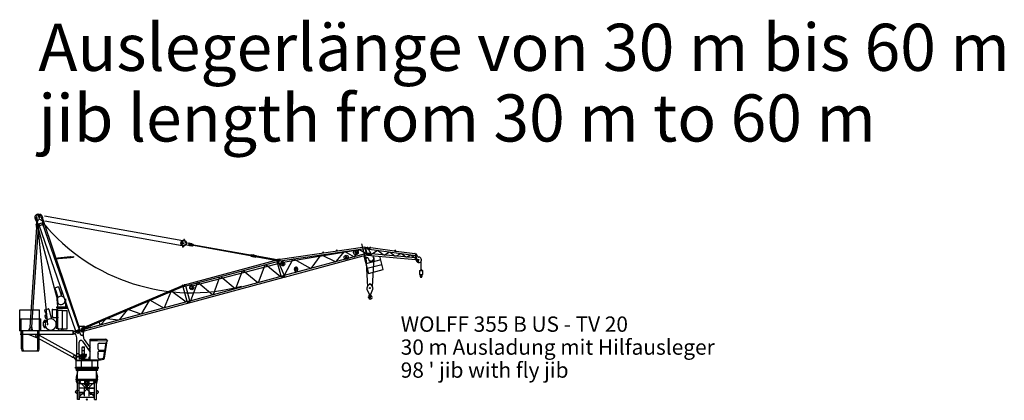
# Model space of a CAD drawing. Extents: x -347140 to 117515, y -100071 to 204983.
# Drawn here: x -107140 to -2627, y 139929 to 180319 of the extents above; entities that cross this region are included whole.
import ezdxf
from ezdxf.enums import TextEntityAlignment as Align

# ---------------------------------------------------------------- set-up
doc = ezdxf.new("R2010")
doc.units = 0
doc.layers.add('1', color=7, linetype='Continuous')
doc.styles.add('ARIAL', font='arial.ttf')

# ---------------------------------------------------------------- blocks, each defined once
blk = doc.blocks.new('W_0355_B-US_30m_TV_20_FJ')
at = {"color": 0, "linetype": 'Continuous'}
for p, q in [((-5497, 19195), (-5245, 18673)), ((-5455, 19270), (-3078, 10430)), ((-5382, 18566), (-5139, 19101)), ((-5374, 19275), (-5270, 18746)), ((-5313, 19313), (-4188, 7945)), ((-5102, 19349), (-5102, 19664)), ((-5032, 19140), (-4789, 19022)), ((-4997, 19349), (-4997, 19666)), ((-4889, 19450), (-4693, 18905)), ((-4800, 19423), (-800, 7555)), ((-4721, 19366), (-4676, 18828)), ((-4520, 19522), (10183, 16878)), ((-4466, 18975), (10090, 16358)), ((-5356, 18315), (-6052, 7704)), ((-5179, 18303), (-5874, 7693)), ((-5375, 18356), (-5377, 18316)), ((-5377, 18316), (-5158, 18302)), ((-5375, 18356), (-5155, 18342)), ((-5362, 18541), (-5369, 18436)), ((-5369, 18436), (-5355, 18355)), ((-5209, 18376), (-5142, 18399)), ((-5150, 18422), (-5175, 18343)), ((-5155, 18342), (-5158, 18302)), ((-5143, 18526), (-5150, 18422)), ((-5131, 18642), (-4753, 18773)), ((-5131, 18642), (-1221, 7310)), ((-5043, 18355), (-5033, 18359)), ((-4753, 18773), (-842, 7440)), ((-4655, 18489), (-4646, 18492)), ((-4646, 18492), (-4611, 18594)), ((10098, 16681), (10286, 16984)), ((10359, 16973), (10416, 16740)), ((10078, 16572), (10149, 16222)), ((10222, 16208), (10356, 16406)), ((10456, 16449), (10781, 16390)), ((10495, 16665), (10820, 16607)), ((10818, 16403), (10875, 16373)), ((10828, 16422), (10836, 16472)), ((10836, 16472), (10844, 16511)), ((10844, 16511), (10852, 16560)), ((10850, 16581), (10914, 16590)), ((10875, 16373), (11086, 16335)), ((10914, 16590), (11125, 16552)), ((10947, 16381), (11193, 16336)), ((10979, 16558), (11225, 16514)), ((11086, 16335), (11125, 16552)), ((11105, 16413), (11116, 16472)), ((11105, 16413), (17542, 15256)), ((11116, 16472), (17553, 15315)), ((11193, 16336), (11302, 16378)), ((11225, 16514), (11313, 16437)), ((20837, 14589), (28508, 15868)), ((-3458, 15020), (-1733, 15172)), ((-3428, 14934), (-1725, 15083)), ((-1735, 15202), (-1715, 15204)), ((-1735, 15202), (-1722, 15053)), ((-1722, 15053), (-1702, 15055)), ((-1715, 15204), (-1702, 15055)), ((-1712, 15164), (-1639, 15171)), ((-1706, 15094), (-1633, 15101)), ((-1639, 15171), (-1633, 15101)), ((-1638, 15161), (-1437, 15178)), ((-1634, 15111), (-1433, 15128)), ((-1438, 15186), (-1418, 15188)), ((-1438, 15186), (-1432, 15121)), ((-1432, 15121), (-1412, 15123)), ((-1418, 15188), (-1412, 15123)), ((10199, 12151), (20428, 14892)), ((10240, 11998), (20469, 14739)), ((17345, 15291), (17433, 15214)), ((17356, 15350), (17465, 15392)), ((17433, 15214), (17679, 15170)), ((17465, 15392), (17711, 15347)), ((17542, 15256), (17553, 15315)), ((17640, 15177), (17886, 15133)), ((17672, 15354), (17918, 15310)), ((17854, 15179), (17871, 15278)), ((17854, 15179), (20183, 14761)), ((17871, 15278), (20201, 14859)), ((17886, 15133), (17972, 15158)), ((17918, 15310), (17989, 15257)), ((20621, 13090), (20199, 14666)), ((20287, 14701), (20346, 14691)), ((20319, 14878), (20378, 14868)), ((20428, 14893), (20469, 14738)), ((20708, 14394), (20667, 14752)), ((20857, 14411), (20816, 14774)), ((29615, 15109), (29761, 12006)), ((30306, 12005), (30494, 15005)), ((11076, 12047), (20837, 14589)), ((15817, 11803), (16514, 13679)), ((16591, 13700), (18133, 12423)), ((18212, 12445), (18909, 14321)), ((18987, 14341), (20528, 13065)), ((10662, 10422), (20892, 13163)), ((10708, 10250), (20938, 12991)), ((13421, 11161), (14118, 13037)), ((14196, 13058), (15737, 11782)), ((20706, 12928), (20659, 13102)), ((20938, 12990), (20891, 13164)), ((-3418, 11830), (-3278, 11423)), ((-3393, 11880), (-3081, 11988)), ((-3030, 11963), (-2890, 11556)), ((-2895, 11555), (-2694, 10967)), ((-355, 7648), (10139, 12106)), ((-328, 7549), (10165, 12007)), ((9026, 11523), (10530, 10386)), ((10126, 12153), (10174, 12166)), ((10178, 11960), (10126, 12153)), ((10226, 11973), (10174, 12166)), ((10177, 12156), (10331, 12198)), ((10178, 11960), (10226, 11973)), ((10240, 11997), (10199, 12152)), ((10624, 10411), (10207, 11968)), ((10224, 11982), (10378, 12024)), ((10904, 10487), (10482, 12063)), ((11026, 11849), (10936, 12184)), ((11026, 10519), (11723, 12395)), ((11219, 11900), (11129, 12236)), ((11800, 12416), (13342, 11140)), ((29699, 11828), (29709, 11838)), ((29709, 11838), (29714, 11838)), ((29725, 11706), (29942, 11198)), ((29793, 12048), (29981, 12264)), ((30086, 12264), (30275, 12048)), ((30126, 11198), (30342, 11706)), ((30354, 11838), (30359, 11838)), ((30359, 11838), (30368, 11828)), ((-3273, 11425), (-3075, 10843)), ((-3212, 10666), (-3168, 10682)), ((-3212, 10666), (-3110, 9886)), ((-2840, 11396), (-2774, 11419)), ((-2758, 11158), (-2692, 11181)), ((-2749, 11406), (-2680, 11206)), ((-2334, 10694), (-2250, 10666)), ((-2250, 9886), (-2250, 10666)), ((-310, 7482), (10894, 10484)), ((5824, 9125), (6636, 10508)), ((6723, 10545), (8130, 9743)), ((8216, 9766), (8946, 11489)), ((10894, 10485), (10941, 10311)), ((29942, 10919), (29955, 11076)), ((29942, 10919), (30088, 10961)), ((29950, 11096), (29978, 11095)), ((29950, 11096), (29955, 11076)), ((29986, 11113), (29986, 11149)), ((29990, 11088), (30088, 10961)), ((30059, 10952), (30091, 10908)), ((30081, 11141), (30081, 11149)), ((30098, 11103), (30192, 11023)), ((-7140, 9539), (-5040, 9539)), ((-7140, 8559), (-7140, 9539)), ((-5040, 8559), (-5040, 9539)), ((-4491, 9479), (-4421, 9218)), ((-4455, 9540), (-4106, 9634)), ((-4045, 9598), (-3975, 9338)), ((-3650, 8779), (-3650, 9559)), ((-3650, 9559), (-3150, 9559)), ((-3212, 9859), (-2100, 9859)), ((-3212, 9699), (-3212, 9859)), ((-3212, 9699), (-2045, 9699)), ((-3180, 9499), (-3100, 9499)), ((-3180, 7528), (-3180, 9499)), ((-3150, 9499), (-3150, 9559)), ((-3150, 8779), (-3150, 9499)), ((-3100, 7499), (-3100, 9499)), ((-3100, 9499), (-2600, 9499)), ((-2600, 7499), (-2600, 9499)), ((-2600, 9469), (-2100, 9469)), ((-2100, 7529), (-2100, 9469)), ((-264, 7310), (10940, 10312)), ((3437, 8486), (4318, 9523)), ((4423, 9568), (5727, 9099)), ((10709, 10249), (10662, 10423)), ((-7140, 7339), (-7140, 8559)), ((-7140, 8559), (-5040, 8559)), ((-6994, 7339), (-6994, 8559)), ((-6994, 8559), (-4894, 8559)), ((-5040, 7339), (-5040, 8559)), ((-4894, 7339), (-4894, 8559)), ((-4558, 8382), (-4483, 8385)), ((-4558, 8382), (-4556, 8312)), ((-4543, 8446), (-4193, 8462)), ((-4543, 8446), (-4541, 8383)), ((-4503, 8447), (-4501, 8393)), ((-4501, 8393), (-4321, 8366)), ((-4501, 8393), (-4501, 8384)), ((-4483, 8385), (-4481, 8315)), ((-4458, 8898), (-4391, 8646)), ((-4444, 8922), (-4343, 8949)), ((-4415, 9220), (-4224, 8507)), ((-4367, 8632), (-4263, 8660)), ((-4224, 8507), (-4188, 8466)), ((-3981, 9336), (-3790, 8624)), ((-3801, 8569), (-3790, 8624)), ((-3650, 8729), (-3650, 8779)), ((-3650, 8729), (-3180, 8729)), ((-3180, 8729), (-3108, 8729)), ((1469, 7959), (2008, 8542)), ((2130, 8594), (3308, 8451)), ((-7140, 7339), (-6965, 7339)), ((-7100, 7339), (-1450, 7339)), ((-6994, 7339), (-6819, 7339)), ((-6990, 6939), (-6990, 7339)), ((-6965, 5379), (-6965, 7339)), ((-6819, 5379), (-6819, 7339)), ((-6176, 7354), (-6108, 7546)), ((-6176, 7339), (-6176, 7354)), ((-6081, 7586), (-6088, 7481)), ((-6056, 7664), (-6081, 7586)), ((-6073, 7706), (-6076, 7666)), ((-6076, 7666), (-5856, 7651)), ((-6073, 7706), (-5853, 7691)), ((-5876, 7653), (-5861, 7571)), ((-5861, 7571), (-5868, 7467)), ((-5853, 7691), (-5856, 7651)), ((-5844, 7546), (-5776, 7354)), ((-5776, 7339), (-5776, 7354)), ((-5215, 7339), (-5040, 7339)), ((-5215, 5379), (-5215, 7339)), ((-5190, 6939), (-5190, 7339)), ((-5069, 7339), (-4894, 7339)), ((-5069, 5379), (-5069, 7339)), ((-4638, 8210), (-4631, 7845)), ((-4631, 7845), (-4563, 7841)), ((-4619, 8231), (-4424, 8238)), ((-4607, 8288), (-4428, 8295)), ((-4607, 8288), (-4606, 8232)), ((-4563, 7841), (-4561, 7798)), ((-4561, 7798), (-4441, 7802)), ((-4556, 8312), (-4481, 8315)), ((-4552, 7712), (-4379, 7712)), ((-4552, 7652), (-4552, 7712)), ((-4552, 7652), (-4344, 7652)), ((-4551, 8312), (-4551, 8290)), ((-4546, 7798), (-4524, 7745)), ((-4485, 8315), (-4485, 8293)), ((-4474, 7747), (-4456, 7801)), ((-4442, 7831), (-4426, 7839)), ((-4442, 7831), (-4441, 7802)), ((-4428, 8295), (-4426, 8238)), ((-4380, 7339), (-4130, 7339)), ((-3570, 7339), (-3320, 7339)), ((-3100, 7499), (-3035, 7499)), ((-3100, 7339), (-2665, 7339)), ((-3035, 7499), (-2665, 7499)), ((-3035, 7419), (-3035, 7499)), ((-3035, 7339), (-3035, 7419)), ((-2665, 7419), (-2665, 7499)), ((-2665, 7499), (-2600, 7499)), ((-2665, 7499), (-2600, 7499)), ((-2665, 7339), (-2665, 7419)), ((-2665, 7339), (-2600, 7339)), ((-2600, 7529), (-2100, 7529)), ((-1450, 7315), (-1450, 7339)), ((-1221, 7310), (-1198, 7318)), ((-1198, 7318), (-865, 7433)), ((-1198, 7318), (-1032, 7081)), ((-865, 7433), (-842, 7440)), ((-865, 7433), (-850, 7144)), ((-846, 7589), (-796, 7294)), ((-779, 7789), (-321, 7789)), ((-606, 7431), (-425, 7638)), ((-606, 7431), (-425, 7638)), ((-425, 7638), (-406, 7644)), ((-425, 7638), (-406, 7644)), ((-408, 7653), (-360, 7666)), ((-408, 7653), (-360, 7666)), ((-307, 7277), (-408, 7653)), ((-307, 7277), (-408, 7653)), ((-375, 6674), (-375, 7339)), ((-259, 7290), (-360, 7666)), ((-259, 7290), (-360, 7666)), ((-353, 7005), (-254, 7589)), ((176, 7648), (363, 7672)), ((366, 7663), (363, 7672)), ((1389, 7937), (1307, 8244)), ((-7100, 6939), (-1450, 6939)), ((-6171, 6919), (-5364, 6596)), ((-5215, 6537), (-5399, 6660)), ((-5071, 6797), (-5274, 6887)), ((-5206, 6532), (-5216, 6513)), ((-1548, 4494), (-5216, 6513)), ((-5052, 6811), (-5063, 6792)), ((-1384, 4792), (-5052, 6811)), ((-1450, 7315), (-1235, 7243)), ((-1450, 6963), (-1450, 7315)), ((-1450, 6963), (-1235, 7034)), ((-1450, 6939), (-1450, 6963)), ((-1300, 7269), (-954, 7269)), ((-1075, 4804), (-1075, 6572)), ((-796, 7294), (-747, 7005)), ((-431, 7217), (-310, 7286)), ((-431, 7217), (-310, 7286)), ((-307, 7277), (-259, 7290)), ((-307, 7277), (-259, 7290)), ((-288, 6391), (327, 5493)), ((357, 6401), (2013, 6401)), ((357, 6261), (357, 6401)), ((-6965, 5379), (-6915, 5179)), ((-6819, 5379), (-6769, 5179)), ((-5265, 5179), (-5215, 5379)), ((-5119, 5179), (-5069, 5379)), ((-825, 4804), (-825, 6087)), ((-517, 5566), (-259, 5566)), ((-517, 5218), (-517, 5521)), ((-497, 5586), (-415, 5586)), ((-460, 6200), (327, 5050)), ((-415, 5608), (-360, 5608)), ((-415, 5586), (-415, 5608)), ((-415, 5586), (-360, 5586)), ((-360, 5586), (-360, 5608)), ((-360, 5586), (-279, 5586)), ((-259, 5218), (-259, 5521)), ((247, 5219), (247, 5427)), ((297, 5477), (327, 5477)), ((327, 6261), (1102, 6261)), ((327, 4214), (327, 6261)), ((1102, 6261), (2180, 6231)), ((1205, 5351), (1205, 5911)), ((1295, 6001), (1925, 6001)), ((1295, 5261), (1836, 5261)), ((1857, 4384), (2151, 6239)), ((1925, 5337), (2014, 5897)), ((2180, 6231), (2220, 6203)), ((-6915, 5179), (-5265, 5179)), ((-6769, 5179), (-5119, 5179)), ((-1538, 4513), (-1548, 4494)), ((-1326, 4418), (-1529, 4508)), ((-1409, 4464), (-1150, 4139)), ((-1384, 4792), (-1395, 4773)), ((-1201, 4645), (-1386, 4768)), ((-1110, 4769), (-1000, 4879)), ((-1110, 4319), (-1110, 4769)), ((-1075, 4599), (-1075, 4804)), ((-1062, 4559), (-950, 4559)), ((-1055, 4579), (-845, 4579)), ((-1000, 4879), (-900, 4879)), ((-900, 4879), (-790, 4769)), ((-825, 4599), (-825, 4804)), ((-790, 4319), (-790, 4769)), ((-682, 4549), (-682, 4788)), ((-682, 4580), (-682, 4642)), ((-682, 4549), (-682, 4562)), ((-668, 4535), (-503, 4535)), ((-664, 4558), (-664, 4788)), ((-664, 4558), (-664, 4562)), ((-659, 4553), (-503, 4553)), ((-633, 4185), (-143, 4185)), ((-633, 4155), (-633, 4185)), ((-597, 4609), (-597, 4654)), ((-597, 4654), (-179, 4654)), ((-597, 4609), (-179, 4609)), ((-588, 4285), (-188, 4285)), ((-588, 4185), (-588, 4285)), ((-572, 4289), (327, 4289)), ((-546, 4285), (-546, 4425)), ((-546, 4425), (-229, 4425)), ((-538, 4833), (-238, 4833)), ((-538, 4798), (-538, 4833)), ((-538, 4798), (-238, 4798)), ((-529, 4425), (-523, 4459)), ((-523, 4459), (-523, 4507)), ((-523, 4507), (-253, 4507)), ((-523, 4459), (-253, 4459)), ((-517, 5218), (-259, 5218)), ((-508, 4872), (-508, 5218)), ((-508, 4872), (-268, 4872)), ((-503, 4507), (-503, 4609)), ((-503, 4609), (-273, 4609)), ((-503, 4507), (-503, 4609)), ((-500, 4654), (-500, 4798)), ((-490, 4842), (-490, 4872)), ((-285, 4842), (-285, 4872)), ((-276, 4654), (-276, 4798)), ((-273, 4507), (-273, 4609)), ((-273, 4553), (-117, 4553)), ((-273, 4535), (-108, 4535)), ((-268, 4872), (-268, 5218)), ((-253, 4459), (-253, 4507)), ((-253, 4459), (-247, 4425)), ((-238, 4798), (-238, 4833)), ((-229, 4285), (-229, 4425)), ((-188, 4185), (-188, 4285)), ((-179, 4609), (-179, 4654)), ((-150, 4671), (-150, 4836)), ((-150, 4836), (-55, 4836)), ((-150, 4671), (-55, 4671)), ((-143, 4155), (-143, 4185)), ((-112, 4558), (-112, 4671)), ((-94, 4549), (-94, 4671)), ((-55, 4671), (-55, 4836)), ((247, 4327), (247, 4518)), ((297, 5169), (327, 5169)), ((297, 4568), (327, 4568)), ((297, 4277), (327, 4277)), ((327, 4214), (1429, 4214)), ((555, 4139), (555, 4199)), ((1150, 3429), (1150, 4214)), ((1205, 4403), (1205, 5061)), ((1295, 5151), (1790, 5151)), ((1295, 4326), (1394, 4326)), ((1417, 4329), (1725, 4411)), ((1429, 4214), (1792, 4311)), ((1790, 4484), (1879, 5047)), ((-1220, 4139), (1220, 4139)), ((-1220, 3429), (1220, 3429)), ((-1220, 3349), (-1220, 3429)), ((-1220, 3349), (1220, 3349)), ((-1150, 3429), (-1150, 4139)), ((-1150, 3130), (-1150, 3200)), ((-1150, 3200), (0, 3200)), ((-1087, 3207), (-1087, 3349)), ((-663, 4155), (-113, 4155)), ((-663, 4139), (-663, 4155)), ((-565, 3429), (-565, 4119)), ((-153, 4155), (-138, 4155)), ((-113, 4139), (-113, 4155)), ((0, 3200), (1150, 3200)), ((565, 3429), (565, 4119)), ((1087, 3207), (1087, 3349)), ((1150, 3130), (1150, 3200)), ((1220, 3349), (1220, 3429)), ((-1150, 3130), (0, 3130)), ((-1150, 2180), (0, 2180)), ((-1150, 2150), (-1150, 2180)), ((-1150, 2150), (-1150, 2180)), ((-1150, 2150), (0, 2150)), ((-1129, 2110), (-1129, 2150)), ((-1129, 2110), (-689, 2110)), ((-1119, 2040), (-1119, 2110)), ((-699, 2110), (-1119, 2110)), ((-1112, 2380), (-928, 3130)), ((-1112, 2180), (-1112, 2380)), ((-1018, 2765), (-1018, 3130)), ((-1018, 2180), (-1018, 2765)), ((-699, 2040), (-699, 2110)), ((-689, 2110), (-689, 2150)), ((0, 3130), (1150, 3130)), ((0, 2180), (1150, 2180)), ((0, 2150), (1150, 2150)), ((225, 2150), (225, 2182)), ((225, 1506), (225, 2150)), ((689, 2110), (689, 2150)), ((689, 2110), (1129, 2110)), ((699, 2040), (699, 2110)), ((699, 2110), (1119, 2110)), ((928, 3130), (1112, 2380)), ((1018, 2765), (1018, 3130)), ((1018, 2180), (1018, 2765)), ((1112, 2180), (1112, 2380)), ((1119, 2040), (1119, 2110)), ((1129, 2110), (1129, 2150)), ((1150, 2150), (1150, 2180)), ((1150, 2150), (1150, 2180)), ((-699, 2040), (-1119, 2040)), ((-1099, 1940), (-1099, 2040)), ((-1021, 1740), (-1099, 1940)), ((-993, 1740), (-1021, 1740)), ((-1000, 0), (-1000, 1740)), ((-993, 1740), (-993, 2040)), ((-825, 1740), (-825, 2040)), ((-825, 1911), (818, 306)), ((-797, 1740), (-825, 1740)), ((-818, 0), (-818, 1740)), ((818, 1660), (-818, 1660)), ((818, 1200), (-818, 1200)), ((825, 1911), (-803, 321)), ((-719, 1940), (-797, 1740)), ((-719, 1940), (-719, 2040)), ((0, 2040), (-699, 2040)), ((-340, 2078), (225, 2078)), ((-340, 1628), (-253, 1628)), ((-340, 1628), (225, 1628)), ((-245, 355), (-245, 1200)), ((-214, 1588), (-214, 2078)), ((-193, 1908), (193, 1908)), ((-193, 1548), (193, 1548)), ((-185, 1548), (-185, 1908)), ((0, 2085), (-101, 2085)), ((-101, 2040), (-101, 2085)), ((-101, 1665), (-101, 2040)), ((0, 1665), (-101, 1665)), ((0, 1510), (-90, 1510)), ((-90, 1500), (-90, 1510)), ((0, 1500), (-90, 1500)), ((0, 1265), (-86, 1265)), ((-80, 1510), (-80, 1548)), ((-80, 1510), (80, 1510)), ((-70, 1265), (-70, 1500)), ((0, 2085), (101, 2085)), ((0, 2040), (699, 2040)), ((0, 1665), (101, 1665)), ((0, 1510), (90, 1510)), ((0, 1500), (90, 1500)), ((0, 1265), (86, 1265)), ((70, 1265), (70, 1500)), ((80, 1510), (80, 1548)), ((90, 1500), (90, 1510)), ((101, 2040), (101, 2085)), ((101, 1665), (101, 2040)), ((174, 1200), (818, 1200)), ((185, 1548), (185, 1908)), ((245, 355), (245, 1200)), ((699, 2040), (1119, 2040)), ((719, 1940), (719, 2040)), ((719, 1940), (797, 1740)), ((797, 1740), (825, 1740)), ((818, 0), (818, 1740)), ((825, 1740), (825, 2040)), ((993, 1740), (993, 2040)), ((993, 1740), (1021, 1740)), ((1000, 0), (1000, 1740)), ((1021, 1740), (1099, 1940)), ((1099, 1940), (1099, 2040)), ((-1210, 780), (-1210, 820)), ((-1005, 997), (-1173, 899)), ((-1168, 890), (-1173, 899)), ((-1000, 989), (-1170, 889)), ((-1015, 620), (-1170, 711)), ((-1000, 980), (-1015, 980)), ((-1000, 620), (-1015, 620)), ((-1000, 390), (-1015, 390)), ((-1015, 20), (-1015, 390)), ((-1000, 20), (-1015, 20)), ((-1000, 989), (-1005, 997)), ((-818, 0), (-1000, 0)), ((-338, 750), (-818, 750)), ((-338, 574), (-818, 574)), ((-803, 390), (-818, 390)), ((-803, 20), (-818, 20)), ((-803, 20), (-803, 390)), ((803, 210), (-803, 210)), ((-338, 750), (-338, 574)), ((338, 750), (818, 750)), ((338, 574), (338, 750)), ((338, 574), (818, 574)), ((803, 390), (818, 390)), ((803, 20), (803, 390)), ((803, 20), (818, 20)), ((818, 0), (1000, 0)), ((1000, 989), (1005, 997)), ((1000, 989), (1170, 889)), ((1000, 980), (1015, 980)), ((1000, 620), (1015, 620)), ((1000, 390), (1015, 390)), ((1000, 20), (1015, 20)), ((1005, 997), (1173, 899)), ((1015, 620), (1170, 711)), ((1015, 20), (1015, 390)), ((1168, 890), (1173, 899)), ((1210, 780), (1210, 820))]:
    blk.add_line(p, q, dxfattribs=at)
at = {"color": 7, "linetype": 'ByBlock'}
for p, q in [((29489, 16181), (20497, 14888)), ((20512, 14730), (29531, 16027)), ((26462, 15809), (26440, 15743)), ((26451, 14643), (27325, 15709)), ((26608, 15767), (26568, 15824)), ((27372, 15716), (28375, 15158)), ((28411, 15168), (28901, 15936)), ((28430, 15868), (28468, 15607)), ((28626, 15629), (28589, 15891)), ((28944, 15942), (29641, 15497)), ((29141, 16532), (29474, 15288)), ((29520, 16201), (29487, 16192)), ((29719, 15322), (29487, 16192)), ((29532, 16156), (29520, 16201)), ((29523, 16190), (29539, 16188)), ((29535, 16146), (29532, 16156)), ((29535, 16146), (29670, 15641)), ((29539, 16188), (29800, 16151)), ((29779, 15993), (29967, 15967)), ((29801, 16151), (29989, 16125)), ((29826, 16148), (29850, 16144)), ((30163, 15472), (29892, 15977)), ((29989, 16125), (29967, 15967)), ((29967, 15967), (34903, 15281)), ((30036, 16118), (29989, 16125)), ((30038, 16128), (30036, 16118)), ((30036, 16118), (30135, 16104)), ((30112, 16160), (30038, 16128)), ((30135, 16104), (30140, 16139)), ((32646, 15755), (30135, 16104)), ((30267, 15462), (30850, 15844)), ((30922, 15834), (31485, 15351)), ((32686, 15812), (32646, 15755)), ((32646, 15755), (32814, 15732)), ((32814, 15732), (32792, 15798)), ((34791, 15457), (32814, 15732)), ((20488, 14903), (20215, 14864)), ((20244, 14666), (20215, 14864)), ((20516, 14705), (20244, 14666)), ((20306, 14675), (20937, 13166)), ((20501, 14809), (20488, 14903)), ((20497, 14888), (20490, 14887)), ((20490, 14887), (20490, 14888)), ((20516, 14705), (20501, 14809)), ((29670, 15505), (20937, 13165)), ((20979, 13012), (29712, 15352)), ((20985, 13195), (21895, 14929)), ((21895, 14929), (21936, 14935)), ((21895, 14929), (21936, 14935)), ((21936, 14935), (23767, 13923)), ((23802, 13933), (24862, 15355)), ((24862, 15355), (24907, 15362)), ((24907, 15362), (26413, 14633)), ((25011, 15600), (24988, 15534)), ((25157, 15558), (25117, 15615)), ((27441, 15090), (27486, 14920)), ((27641, 14961), (27596, 15131)), ((29392, 15266), (29893, 13395)), ((29416, 15272), (29474, 15288)), ((29474, 15288), (29522, 15107)), ((29522, 15107), (29524, 15102)), ((29524, 15102), (29541, 15107)), ((29541, 15107), (29549, 15085)), ((31184, 14838), (29619, 14419)), ((29633, 15041), (29691, 15057)), ((29670, 15641), (29699, 15533)), ((29699, 15533), (29725, 15438)), ((29703, 15518), (29719, 15516)), ((29999, 15492), (29719, 15516)), ((29753, 15331), (29719, 15322)), ((29727, 15428), (29725, 15438)), ((29727, 15428), (29753, 15331)), ((29766, 15341), (29750, 15343)), ((29766, 15341), (29984, 15322)), ((29875, 14951), (29885, 14912)), ((29880, 15337), (29894, 15496)), ((29885, 15336), (29880, 15337)), ((29885, 15336), (30149, 15312)), ((29894, 15496), (29899, 15496)), ((29899, 15496), (30163, 15472)), ((29952, 14781), (29945, 14774)), ((30156, 15392), (30149, 15313)), ((30149, 15313), (34867, 14883)), ((30163, 15471), (30156, 15392)), ((34881, 15041), (30163, 15471)), ((30426, 15056), (30363, 15293)), ((30444, 15062), (30434, 15059)), ((31458, 13814), (31079, 15228)), ((31561, 15344), (32126, 15667)), ((32199, 15662), (32700, 15240)), ((32778, 15233), (33299, 15509)), ((33371, 15498), (33833, 15137)), ((33913, 15129), (34358, 15357)), ((34440, 15345), (34839, 15045)), ((34791, 15457), (34795, 15492)), ((34917, 15440), (34791, 15457)), ((34828, 15505), (34891, 15453)), ((34865, 14862), (34903, 15281)), ((34865, 14862), (34905, 14859)), ((34882, 15058), (34883, 15061)), ((34891, 15453), (34890, 15443)), ((34903, 15281), (34917, 15440)), ((34927, 15102), (34905, 14859)), ((34906, 14879), (35146, 14762)), ((34919, 14962), (34913, 14948)), ((34931, 14940), (34913, 14948)), ((34917, 15440), (34919, 15460)), ((34919, 15460), (34959, 15456)), ((34937, 14954), (34919, 14962)), ((34922, 15054), (34923, 15057)), ((34927, 15102), (34957, 15434)), ((35115, 14862), (34931, 14940)), ((35121, 14875), (34937, 14954)), ((34959, 15456), (34957, 15434)), ((35129, 15156), (34990, 15412)), ((35121, 14875), (35115, 14862)), ((35175, 14658), (35154, 14750)), ((35163, 14633), (35164, 14642)), ((35175, 14655), (35172, 14623)), ((35484, 13833), (35484, 14726)), ((22104, 13815), (22188, 13500)), ((22362, 13547), (22278, 13861)), ((29748, 13936), (31313, 14355)), ((29893, 13395), (31458, 13814)), ((31458, 13814), (31395, 13797)), ((35155, 14607), (35187, 14589)), ((35200, 14548), (35192, 14582)), ((35309, 13718), (35659, 13718)), ((35309, 13718), (35309, 13278)), ((35414, 13718), (35414, 13726)), ((35414, 13726), (35554, 13726)), ((35439, 13726), (35439, 13788)), ((35529, 13726), (35529, 13788)), ((35554, 13719), (35554, 13726)), ((35659, 13386), (35659, 13718)), ((20935, 13175), (20674, 13105)), ((20721, 12931), (20674, 13105)), ((20981, 13001), (20721, 12931)), ((20935, 13175), (20981, 13001)), ((20985, 13195), (20976, 13176)), ((20985, 13195), (20976, 13176)), ((29893, 13395), (29898, 13396)), ((35309, 13278), (35659, 13278)), ((35414, 13278), (35414, 13263)), ((35414, 13263), (35554, 13263)), ((35458, 13263), (35458, 13263)), ((35485, 13164), (35495, 13197)), ((35495, 13197), (35508, 13237)), ((35508, 13237), (35508, 13263)), ((35554, 13263), (35554, 13278)), ((35659, 13386), (35659, 13381)), ((35659, 13278), (35659, 13381))]:
    blk.add_line(p, q, dxfattribs=at)
at = {"color": 0}
for p, q in [((71, 71), (-71, -71)), ((-71, 71), (71, -71))]:
    blk.add_line(p, q, dxfattribs=at)
at = {"color": 7, "linetype": 'ByBlock'}
for points in [[(35457, 13264), (35456, 13262), (35456, 13261), (35456, 13260), (35455, 13258), (35455, 13257), (35455, 13255), (35454, 13253), (35454, 13252), (35453, 13250), (35453, 13248), (35452, 13246), (35451, 13243), (35450, 13241), (35449, 13239), (35448, 13237), (35447, 13234), (35445, 13232), (35443, 13229), (35441, 13227), (35439, 13224), (35437, 13222), (35434, 13219), (35432, 13217), (35429, 13214), (35427, 13212), (35425, 13210), (35422, 13208), (35420, 13206), (35417, 13204), (35415, 13202), (35413, 13200), (35410, 13199), (35408, 13197), (35406, 13195), (35404, 13193), (35402, 13192), (35400, 13190), (35398, 13188), (35396, 13187), (35394, 13185), (35392, 13183), (35390, 13182), (35389, 13180), (35387, 13178), (35385, 13177), (35384, 13175), (35382, 13173), (35381, 13171), (35379, 13170), (35378, 13168), (35376, 13166), (35375, 13164), (35373, 13162), (35372, 13159), (35371, 13157), (35369, 13155), (35368, 13152), (35367, 13150), (35365, 13147), (35364, 13145), (35363, 13142), (35362, 13139), (35361, 13136), (35360, 13133), (35359, 13130), (35358, 13127), (35357, 13123), (35356, 13120), (35356, 13116), (35355, 13113), (35355, 13109), (35354, 13106), (35354, 13102), (35354, 13098), (35354, 13095), (35354, 13091), (35355, 13087), (35355, 13084), (35356, 13080), (35356, 13076), (35357, 13073), (35358, 13069), (35359, 13066), (35360, 13062), (35361, 13059), (35363, 13055), (35364, 13052), (35366, 13048), (35367, 13045), (35369, 13042), (35371, 13038), (35373, 13035), (35375, 13032), (35377, 13029), (35380, 13026), (35382, 13023), (35385, 13021), (35387, 13018), (35390, 13015), (35393, 13013), (35395, 13011), (35398, 13008), (35401, 13006), (35404, 13004), (35407, 13002), (35410, 13000), (35414, 12998), (35417, 12996), (35420, 12995), (35423, 12993), (35427, 12992), (35430, 12991), (35434, 12990), (35437, 12989), (35440, 12988), (35444, 12987), (35447, 12986), (35451, 12986), (35454, 12985), (35457, 12985), (35460, 12984), (35463, 12984), (35466, 12984), (35469, 12984), (35472, 12984), (35475, 12984), (35478, 12985), (35480, 12985), (35483, 12985), (35485, 12986), (35488, 12986), (35490, 12987), (35492, 12987), (35494, 12988), (35496, 12988), (35498, 12989), (35500, 12989), (35502, 12990), (35504, 12991), (35506, 12991), (35507, 12992), (35509, 12993), (35511, 12994), (35513, 12995), (35515, 12996), (35517, 12997), (35518, 12998), (35520, 12999), (35522, 13000), (35524, 13001), (35526, 13003), (35528, 13004), (35530, 13005), (35532, 13007), (35534, 13009), (35536, 13010), (35538, 13012), (35540, 13014), (35542, 13016), (35544, 13018), (35545, 13021), (35547, 13023), (35549, 13025), (35551, 13028), (35553, 13031), (35554, 13033), (35556, 13036), (35558, 13039), (35559, 13042), (35560, 13045), (35562, 13049), (35563, 13052), (35564, 13056), (35565, 13059), (35566, 13063), (35567, 13067), (35567, 13070), (35567, 13074), (35567, 13078), (35568, 13082), (35568, 13086), (35568, 13090), (35568, 13093), (35568, 13097), (35568, 13100), (35568, 13103), (35568, 13106), (35569, 13109), (35569, 13112), (35569, 13114), (35570, 13117), (35570, 13119), (35570, 13121), (35570, 13123), (35571, 13125), (35571, 13127), (35571, 13128), (35571, 13130), (35572, 13132), (35572, 13133)], [(35531, 13115), (35531, 13114), (35531, 13114), (35530, 13113), (35530, 13113), (35530, 13112), (35530, 13112), (35529, 13111), (35529, 13111), (35529, 13110), (35529, 13109), (35528, 13108), (35528, 13108), (35528, 13107), (35527, 13106), (35527, 13105), (35527, 13104), (35526, 13103), (35526, 13102), (35526, 13101), (35525, 13099), (35525, 13098), (35525, 13097), (35524, 13096), (35524, 13095), (35524, 13093), (35523, 13092), (35523, 13091), (35523, 13090), (35522, 13089), (35522, 13088), (35522, 13087), (35521, 13086), (35521, 13085), (35521, 13084), (35520, 13083), (35520, 13082), (35519, 13081), (35519, 13081), (35518, 13080), (35518, 13079), (35517, 13078), (35517, 13077), (35516, 13076), (35515, 13075), (35515, 13075), (35514, 13074), (35513, 13073), (35512, 13072), (35511, 13071), (35510, 13070), (35509, 13069), (35508, 13069), (35507, 13068), (35506, 13067), (35505, 13066), (35504, 13065), (35502, 13065), (35501, 13064), (35499, 13063), (35498, 13063), (35496, 13062), (35495, 13062), (35493, 13061), (35491, 13061), (35490, 13061), (35488, 13061), (35486, 13060), (35485, 13060), (35483, 13060), (35481, 13060), (35480, 13061), (35478, 13061), (35476, 13061), (35474, 13062), (35473, 13062), (35471, 13063), (35469, 13063), (35468, 13064), (35466, 13065), (35465, 13065), (35463, 13066), (35462, 13067), (35461, 13068), (35459, 13069), (35458, 13070), (35457, 13071), (35456, 13072), (35455, 13074), (35454, 13075), (35453, 13076), (35452, 13077), (35451, 13078), (35450, 13080), (35449, 13081), (35448, 13083), (35448, 13084), (35447, 13085), (35447, 13087), (35446, 13088), (35446, 13090), (35445, 13091), (35445, 13093), (35445, 13095), (35444, 13096), (35444, 13098), (35444, 13099), (35444, 13101), (35444, 13103), (35444, 13104), (35445, 13106), (35445, 13108), (35445, 13109), (35446, 13111), (35446, 13113), (35447, 13115), (35448, 13116), (35448, 13118), (35449, 13120), (35450, 13122), (35451, 13123), (35453, 13125), (35454, 13127), (35455, 13128), (35457, 13130), (35458, 13131), (35460, 13133), (35462, 13135), (35463, 13136), (35465, 13138), (35466, 13140), (35468, 13141), (35469, 13143), (35470, 13145), (35472, 13146), (35473, 13148), (35474, 13149), (35476, 13151), (35477, 13152), (35478, 13154), (35479, 13155), (35479, 13156), (35480, 13157), (35481, 13158), (35482, 13159), (35482, 13160), (35483, 13161), (35483, 13161), (35484, 13162), (35484, 13163), (35484, 13163), (35485, 13164), (35485, 13164)], [(35546, 13144), (35546, 13143), (35545, 13142), (35545, 13141), (35544, 13141), (35544, 13140), (35543, 13139), (35543, 13138), (35542, 13138), (35542, 13137), (35541, 13136), (35541, 13135), (35540, 13134), (35539, 13133), (35539, 13131), (35538, 13130), (35537, 13129), (35537, 13128), (35536, 13127), (35536, 13125), (35535, 13124), (35534, 13123), (35534, 13122), (35533, 13121), (35533, 13120), (35533, 13119), (35532, 13118), (35532, 13118), (35532, 13117), (35532, 13117), (35531, 13116), (35531, 13116), (35531, 13115)]]:
    blk.add_lwpolyline(points, dxfattribs=at)
at = {"color": 0, "linetype": 'Continuous'}
for centre, radius in [((10254, 16597), 290), ((10254, 16597), 60), ((10983, 16466), 30), ((10983, 16466), 30), ((17675, 15262), 30), ((17675, 15262), 30), ((20782, 14402), 205), ((10335, 12106), 40), ((10335, 12106), 40), ((11122, 11874), 205), ((30034, 11838), 60), ((30034, 12218), 24), ((10801, 10367), 40), ((10801, 10367), 40), ((-500, 7339), 55)]:
    blk.add_circle(centre, radius, dxfattribs=at)
at = {"color": 7, "linetype": 'ByBlock'}
for centre, radius in [((26518, 15794), 25), ((28547, 15618), 253), ((29815, 16069), 36.3), ((30120, 16142), 9), ((32736, 15783), 25), ((20333, 14784), 47.5), ((20333, 14784), 47.5), ((25067, 15586), 25), ((27520, 15105), 219), ((29615, 15109), 37.5), ((29992, 15407), 40), ((34815, 15489), 9), ((35203, 14831), 40), ((20799, 13046), 47.5), ((20799, 13046), 47.5)]:
    blk.add_circle(centre, radius, dxfattribs=at)
at = {"color": 0, "linetype": 'Continuous'}
for centre, radius, start, end in [((-5200, 19339), 330, 52.1471, 205.73854), ((-5050, 19339), 330, 99.15413, 191.12395), ((-4975, 18804), 300, 191.12395, 19.81133), ((-5067, 19068), 80, 64.08048, 155.62402), ((-5050, 19339), 42.5, 180, 0), ((-5050, 19339), 330, 4.75673, 80.84587), ((-5200, 19339), 330, 19.81133, 52.1471), ((-4942, 18708), 350, 341.13502, 64.08048), ((-5254, 18509), 140, 155.62402, 289.03863), ((-5253, 18534), 110, 356.24827, 176.24827), ((-5116, 18323), 80, 23.51041, 109.03863), ((11099, 31844), 20499, 219.79655, 285), ((10320, 16963), 40, 13.67591, 148.08361), ((10513, 16763), 100, 193.67591, 259.8066), ((10225, 16602), 150, 148.08361, 191.52959), ((10189, 16230), 40, 191.52959, 332.52959), ((10439, 16350), 100, 79.8066, 145.93728), ((10788, 16430), 40, 259.8066, 349.8066), ((10813, 16567), 40, 349.8066, 79.8066), ((10963, 16469), 90, 79.8066, 259.8066), ((17656, 15266), 90, 79.8066, 259.8066), ((17695, 15259), 90, 259.8066, 79.8066), ((20167, 14672), 90, 40.86416, 79.8066), ((20217, 14948), 90, 259.8066, 298.74904), ((20303, 14790), 90, 220.86416, 259.8066), ((20303, 14790), 90, 79.8066, 118.74904), ((20362, 14779), 90, 259.8066, 79.8066), ((20782, 14402), 75, 186.34746, 6.34746), ((-3380, 11843), 40, 109, 199), ((-3068, 11950), 40, 19, 109), ((10355, 12111), 90, 285, 105), ((11122, 11874), 100, 195, 15), ((30034, 11838), 335, 181.68577, 203.05824), ((30034, 11838), 320, 138.86049, 180), ((30034, 12218), 70, 41.13951, 138.86049), ((30034, 11838), 320, 0, 41.13951), ((30034, 11838), 335, 336.94176, 358.31423), ((-2750, 10519), 430, 156.33647, 0), ((-2750, 10519), 451, 350.683, 158.56481), ((-2768, 11400), 20, 19, 109), ((-2699, 11199), 20, 289, 19), ((29906, 10933), 25, 32.0161, 193.25119), ((29589, 10858), 300, 358.50737, 13.25121), ((30069, 10846), 180, 178.50732, 293.55645), ((29673, 10787), 300, 12.61275, 32.0161), ((30034, 11238), 100, 203.05824, 336.94176), ((30034, 10868), 70, 192.49283, 35.31201), ((29976, 11078), 17.6, 37.73077, 87.55456), ((30196, 11123), 210, 182.54589, 189.10604), ((30131, 11141), 50, 180, 229.41858), ((30060, 10868), 204, 293.55647, 50.08684), ((-4442, 9492), 50, 105, 195), ((-4093, 9585), 50, 15, 105), ((-4522, 8422), 25, 145.04781, 218.78791), ((-4439, 8903), 20, 104.99998, 194.99999), ((-3850, 7979), 592, 89.9999, 206.55414), ((-4372, 8652), 20, 194.99999, 284.99998), ((-3850, 7979), 592, 333.44586, 90.0001), ((-5976, 7499), 140, 19.53556, 160.46444), ((-5978, 7474), 110, 176.24827, 356.24827), ((-4618, 8211), 20, 91.91786, 181.91786), ((-4423, 8218), 20, 1.91786, 91.91786), ((-3850, 7979), 592, 206.55414, 333.44632), ((-954, 7769), 500, 270, 316.528), ((-550, 7639), 300, 156.42182, 189.59407), ((-779, 7739), 50, 90, 156.42182), ((-500, 7339), 140, 138.99193, 299.75539), ((-500, 7339), 140, 138.99193, 299.75539), ((-500, 7339), 125, 0, 136.528), ((-321, 7739), 50, 23.57818, 90), ((-550, 7639), 300, 350.40593, 23.57818), ((170, 7698), 50, 128.57818, 277.42142), ((-5327, 6768), 130, 66.07253, 236.26234), ((-5301, 6754), 170, 248.19988, 34.59052), ((-1300, 7139), 130, 90, 244.11871), ((-1575, 6572), 500, 0, 64.11871), ((-1270, 7139), 110, 288.44691, 71.55309), ((-950, 7139), 100, 215.09272, 2.98454), ((-625, 6087), 200, 34.35078, 180), ((-550, 7039), 200, 189.59407, 331.04498), ((-550, 7039), 200, 331.04498, 350.40593), ((125, 6674), 500, 180, 214.35078), ((2013, 6261), 140, 351, 90), ((-497, 5566), 20, 90, 180), ((-478, 5521), 39, 96.52498, 180), ((-298, 5521), 39, 0, 83.47502), ((-279, 5566), 20, 0, 90), ((297, 5427), 50, 90, 180), ((1295, 5911), 90, 90, 180), ((1295, 5351), 90, 180, 270), ((1836, 5351), 90, 270, 351), ((1925, 5911), 90, 351, 90), ((-1300, 4552), 140, 31.74683, 218.56828), ((-1274, 4537), 130, 246.07253, 56.26234), ((-1062, 4699), 140, 211.74683, 270), ((-950, 4319), 160, 180, 0), ((-1055, 4599), 20, 180, 270), ((-950, 4359), 200, 18.96557, 90), ((-845, 4599), 20, 270, 0), ((-572, 4489), 200, 198.96557, 270), ((-668, 4549), 14, 180, 270), ((-659, 4558), 5, 180, 270), ((-117, 4558), 5, 270, 0), ((-108, 4549), 14, 270, 360), ((297, 5219), 50, 180, 270), ((297, 4518), 50, 90, 180), ((297, 4327), 50, 180, 270), ((1295, 5061), 90, 90, 180), ((1295, 4416), 90, 180, 270), ((1394, 4416), 90, 270, 285), ((1701, 4498), 90, 285, 351), ((1790, 5061), 90, 351, 90), ((1768, 4398), 90, 285, 351), ((-1130, 820), 80, 120.33902, 180), ((-1130, 780), 80, 180, 239.66098), ((1130, 820), 80, 0, 59.66098), ((1130, 780), 80, 300.33902, 0)]:
    blk.add_arc(centre, radius, start, end, dxfattribs=at)
at = {"color": 7, "linetype": 'ByBlock'}
for centre, radius, start, end in [((26519, 15790), 60, 35.05511, 161.30846), ((29790, 16072), 80, 172.08574, 178.49494), ((29790, 16072), 80, 178.49494, 262.08574), ((29790, 16072), 80, 165.67654, 172.08574), ((29790, 16072), 80, 82.08574, 165.67654), ((30120, 16142), 20, 352.08574, 113.24487), ((32735, 15778), 60, 18.95907, 145.21241), ((25067, 15581), 60, 35.05511, 161.30846), ((27520, 15105), 80.2, 18.57633, 191.42367), ((28547, 15618), 80, 188.18179, 8.18179), ((29615, 15109), 70, 200.00476, 285), ((29730, 14912), 150, 15, 105), ((30156, 14985), 280, 195, 15), ((29966, 14752), 30, 135, 230.73917), ((30156, 14985), 330, 230.73917, 9.26083), ((29973, 14759), 30, 118.6468, 135), ((29992, 15407), 85, 265, 284.54153), ((29992, 15407), 85, 65.04168, 85), ((30442, 15030), 30, 105, 121.34796), ((30452, 15033), 30, 9.26083, 105), ((34815, 15489), 20, 50.92661, 172.08574), ((35203, 14831), 260, 173.74036, 268.08919), ((34946, 15388), 50, 28.58777, 76.80902), ((35203, 14831), 203, 179.61275, 254.24467), ((35173, 15180), 50, 208.58777, 275.00959), ((35164, 14624), 20, 97.63118, 241.2158), ((35134, 14745), 20, 12.87127, 56.37363), ((35162, 14642), 2, 354.79159, 97.63118), ((35161, 14634), 2, 288.36977, 354.79159), ((35203, 14831), 203, 258.47265, 261.40643), ((35165, 14656), 10, 354.79159, 12.87127), ((35203, 14831), 300, 273.34555, 95.00959), ((22190, 13842), 205, 15, 258.95835), ((22191, 13838), 90, 15, 195), ((22191, 13838), 205, 311.04165, 15), ((35182, 14580), 10, 12.87127, 61.2158), ((35220, 14552), 20, 192.87127, 273.34555), ((35484, 13788), 45, 0, 180), ((35558, 13136), 14, 347.67661, 146.3964), ((35834, 13383), 175, 179.18146, 180.81854)]:
    blk.add_arc(centre, radius, start, end, dxfattribs=at)
at = {"color": 0}
for p in [(-4671, 18723), (-4651, 18723), (-4646, 18492), (10152, 12056), (11752, 12402), (11762, 12404), (-3650, 9559), (-3180, 9499), (-3150, 9559), (-3150, 9499), (-3100, 9499), (-4343, 8949), (-3650, 8779), (-3180, 8729), (-3108, 8729), (-7140, 7339), (-7140, 7339), (-6994, 7339), (-4190, 7979), (-3035, 7499), (-3035, 7339), (-2665, 7499), (-2665, 7339), (-2525, 7339), (-555, 7339), (-555, 7339), (-342, 7599), (-287, 7396), (-287, 7396), (363, 7672), (-5206, 6532), (-5063, 6792), (-632, 7303), (-310, 7286), (-310, 7286), (-1529, 4508), (1175, 4862), (-388, 4139), (-1021, 1740), (-1007, 1740), (-86, 1265), (73, 1510), (86, 1265), (810, 2040), (909, 2040), (1007, 1740), (1021, 1740), (-1015, 980), (1015, 980)]:
    blk.add_point(p, dxfattribs=at)

msp = doc.modelspace()

# ---------------------------------------------------------------- block references
at = {"layer": '1', "color": 7, "linetype": 'Continuous'}
msp.add_blockref('W_0355_B-US_30m_TV_20_FJ', (-100000, 140000), dxfattribs=at)

# ---------------------------------------------------------------- texts
at = {"style": 'ARIAL'}
for s, p in [('Auslegerlänge von 30 m bis 60 m', (-105158, 177389)), ('jib length from 30 m to 60 m', (-105158, 169889))]:
    msp.add_text(s, height=5000, dxfattribs=at).set_placement(p, align=Align.MIDDLE_LEFT)
at = {"linetype": 'Continuous', "style": 'ARIAL'}
msp.add_text('WOLFF 355 B US - TV 20', height=1625, dxfattribs=at).set_placement((-66696, 147200))
at = {"color": 7, "linetype": 'Continuous', "style": 'ARIAL'}
for s, p in [('30 m Ausladung mit Hilfausleger', (-66696, 144763)), ("98 ' jib with fly jib", (-66696, 142325))]:
    msp.add_text(s, height=1625, dxfattribs=at).set_placement(p)

doc.saveas('drawing.dxf')
